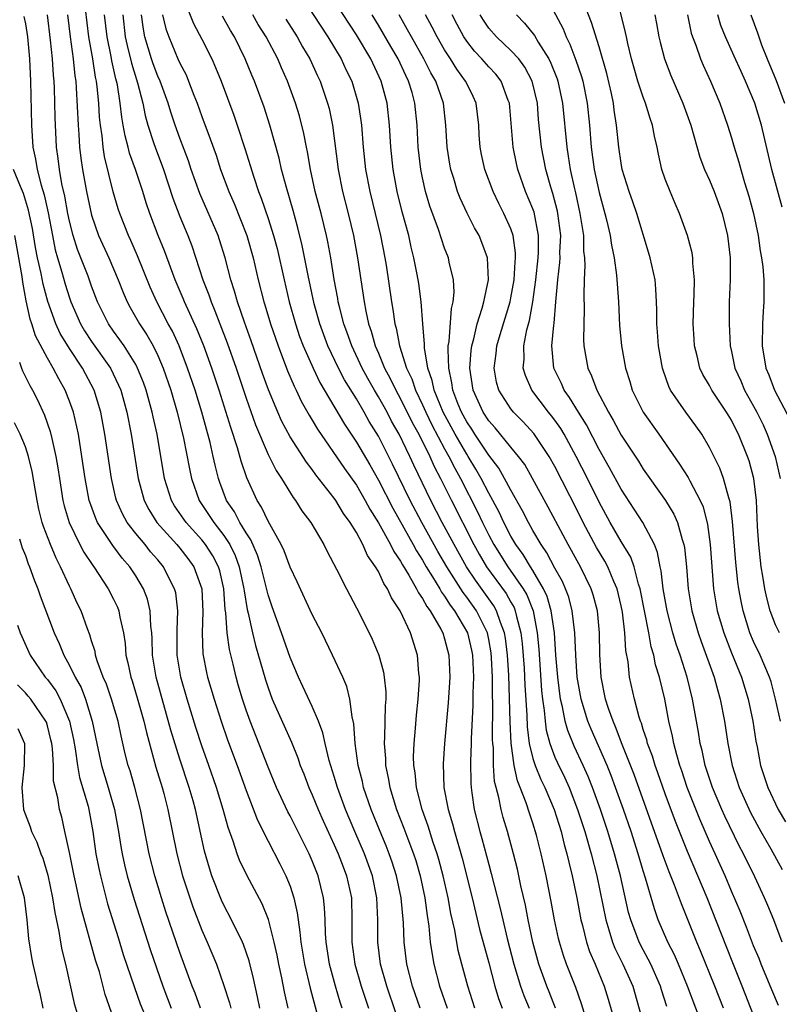
# Model space of a CAD drawing. Units: inches. Extents: x 2631000 to 2634000, y 1482000 to 1485000.
# Drawn here: x 2631588 to 2631657, y 1482567 to 1482657 of the extents above; entities that cross this region are included whole.
import ezdxf

# ---------------------------------------------------------------- set-up
doc = ezdxf.new("R2010")
doc.units = ezdxf.units.IN
doc.header["$MEASUREMENT"] = 0
doc.layers.add('LD26311482_2ft', color=240, linetype='Continuous')

msp = doc.modelspace()

# ---------------------------------------------------------------- linework, layer by layer
at = {"layer": 'LD26311482_2ft'}
for points, elevation in [([(2631613.804, 1482659), (2631616.419, 1482655), (2631617.616, 1482653), (2631618.056, 1482652.056), (2631618.577, 1482651), (2631619.177, 1482649), (2631619.414, 1482647.414), (2631619.46, 1482647), (2631619.626, 1482645), (2631619.843, 1482643), (2631620.216, 1482641), (2631621.193, 1482637), (2631621.574, 1482635), (2631621.687, 1482634.313), (2631622.178, 1482631), (2631622.312, 1482630.312), (2631622.491, 1482629), (2631622.612, 1482628.612), (2631622.913, 1482627), (2631623.544, 1482625), (2631624.017, 1482624.017), (2631624.352, 1482623), (2631625, 1482621.659), (2631625.287, 1482621), (2631625.851, 1482619.851), (2631627, 1482617.689), (2631627.389, 1482617), (2631627.922, 1482615.922), (2631628.442, 1482615), (2631629.98, 1482611.979), (2631630.438, 1482611), (2631631, 1482609.865), (2631631.455, 1482609), (2631632.719, 1482607), (2631634.122, 1482605), (2631634.449, 1482604.449), (2631635.012, 1482603.012), (2631635.398, 1482601), (2631635.525, 1482599.525), (2631635.784, 1482595.784), (2631635.87, 1482595), (2631636.022, 1482593.978), (2631636.099, 1482593), (2631636.204, 1482592.204), (2631636.524, 1482591), (2631637, 1482589.74), (2631637.223, 1482589.223), (2631637.883, 1482587.882), (2631638.274, 1482587), (2631639.051, 1482585), (2631639.697, 1482583), (2631640.278, 1482581), (2631640.783, 1482579), (2631641.597, 1482575), (2631641.892, 1482574.107), (2631642.215, 1482573), (2631642.438, 1482572.438), (2631643.162, 1482571), (2631644.048, 1482569), (2631645, 1482565.657)], 9360), ([(2631647.152, 1482567.152), (2631646.655, 1482568.655), (2631646.56, 1482569), (2631645.685, 1482571), (2631645.461, 1482571.461), (2631645, 1482572.299), (2631644.637, 1482573), (2631643.863, 1482575), (2631643.675, 1482575.675), (2631642.931, 1482579), (2631642.409, 1482581), (2631641.795, 1482583), (2631641.121, 1482585), (2631640.396, 1482587), (2631640, 1482588), (2631639.553, 1482589), (2631638.739, 1482590.739), (2631638.158, 1482592.158), (2631637.925, 1482593), (2631637.678, 1482594.322), (2631637.508, 1482595), (2631637.247, 1482597), (2631637.079, 1482599), (2631636.944, 1482601), (2631636.663, 1482603), (2631636.294, 1482604.294), (2631635.975, 1482605), (2631635, 1482606.654), (2631634.773, 1482607), (2631634.104, 1482608.104), (2631633.452, 1482609), (2631633, 1482609.78), (2631632.371, 1482611), (2631631.937, 1482611.937), (2631631, 1482613.664), (2631630.318, 1482615), (2631629.837, 1482615.837), (2631629.132, 1482617), (2631629, 1482617.193), (2631627.949, 1482619), (2631626.869, 1482621), (2631626.053, 1482623), (2631625.881, 1482623.88), (2631625.484, 1482625), (2631625.167, 1482626.833), (2631625.171, 1482627.171), (2631625.025, 1482629), (2631624.888, 1482631), (2631624.66, 1482632.66), (2631624.516, 1482633.484), (2631624.208, 1482635), (2631623.963, 1482635.963), (2631623.742, 1482637), (2631623.161, 1482639.161), (2631622.698, 1482641), (2631622.328, 1482643), (2631622.119, 1482645), (2631621.99, 1482647), (2631621.778, 1482649), (2631621.261, 1482651), (2631620.313, 1482653), (2631619, 1482655.202), (2631616.549, 1482659)], 9358), ([(2631635.667, 1482659.667), (2631637.738, 1482655.738), (2631638.01, 1482655), (2631638.352, 1482654.352), (2631638.891, 1482652.891), (2631639.406, 1482651.406), (2631639.511, 1482651), (2631639.92, 1482649), (2631640.122, 1482647), (2631640.286, 1482645), (2631640.566, 1482643), (2631641, 1482640.9), (2631641.526, 1482639), (2631641.707, 1482638.293), (2631642.006, 1482637), (2631642.121, 1482636.121), (2631642.358, 1482635), (2631642.582, 1482633.418), (2631642.628, 1482632.627), (2631642.757, 1482631), (2631642.854, 1482628.853), (2631643.026, 1482627), (2631643.383, 1482625), (2631643.777, 1482623.777), (2631644.004, 1482623), (2631644.989, 1482621), (2631646.423, 1482619), (2631648.301, 1482616.302), (2631649.08, 1482615.08), (2631649.229, 1482614.771), (2631650.171, 1482613), (2631650.421, 1482612.421), (2631650.817, 1482610.817), (2631651.055, 1482609), (2631651.378, 1482605), (2631651.713, 1482603), (2631652.295, 1482601), (2631653, 1482599.189), (2631653.892, 1482597), (2631654.514, 1482595), (2631654.94, 1482593), (2631655.206, 1482591.206), (2631655.316, 1482590.684), (2631655.625, 1482589), (2631656.286, 1482587), (2631657.239, 1482585), (2631657.887, 1482583.887)], 9344), ([(2631657.355, 1482601), (2631657, 1482601.744), (2631656.512, 1482603), (2631656.189, 1482604.189), (2631656.021, 1482605), (2631655.847, 1482606.153), (2631655.693, 1482607), (2631655.465, 1482609), (2631655.364, 1482610.636), (2631655.257, 1482613), (2631655.018, 1482615), (2631654.596, 1482616.596), (2631654.456, 1482617), (2631653.641, 1482619), (2631653.416, 1482619.415), (2631653, 1482620.271), (2631652.558, 1482621), (2631651.215, 1482623), (2631651, 1482623.421), (2631650.405, 1482624.405), (2631650.133, 1482625), (2631649.885, 1482626.115), (2631649.661, 1482627), (2631649.613, 1482627.613), (2631649.527, 1482629), (2631649.577, 1482631), (2631649.619, 1482631.619), (2631649.656, 1482633), (2631649.498, 1482634.502), (2631649.502, 1482635), (2631649.433, 1482635.433), (2631649.015, 1482637), (2631648.299, 1482639), (2631647.896, 1482639.896), (2631647.426, 1482641), (2631647, 1482642.109), (2631646.686, 1482643), (2631646.37, 1482644.37), (2631646.251, 1482645), (2631646.013, 1482646.013), (2631645.849, 1482647), (2631645.621, 1482647.621), (2631645.213, 1482649), (2631645, 1482649.539), (2631644.521, 1482651), (2631644.17, 1482652.17), (2631643.945, 1482653), (2631643.606, 1482654.394), (2631643.47, 1482655), (2631643.401, 1482655.401), (2631642.509, 1482659)], 9340), ([(2631603.201, 1482658.799), (2631604.226, 1482656.226), (2631605, 1482654.786), (2631605.896, 1482653), (2631606.241, 1482652.241), (2631606.737, 1482651), (2631607.897, 1482647.897), (2631608.21, 1482647), (2631608.903, 1482644.903), (2631609.7, 1482642.3), (2631610.137, 1482641), (2631610.386, 1482640.386), (2631611, 1482638.563), (2631611.501, 1482637), (2631611.822, 1482635.822), (2631612.449, 1482633), (2631612.922, 1482631), (2631613.48, 1482629), (2631613.862, 1482627.862), (2631614.192, 1482627), (2631615.087, 1482625), (2631615.702, 1482623.702), (2631617.915, 1482619.915), (2631619, 1482618.293), (2631620.224, 1482616.224), (2631621, 1482614.848), (2631622.294, 1482612.294), (2631624.156, 1482609), (2631624.449, 1482608.449), (2631625, 1482607.594), (2631625.342, 1482607), (2631625.906, 1482606.094), (2631626.555, 1482605), (2631626.708, 1482604.708), (2631627, 1482604.33), (2631627.51, 1482603.51), (2631627.908, 1482603), (2631629.076, 1482601), (2631629.438, 1482599.438), (2631629.527, 1482599), (2631629.602, 1482597), (2631629.553, 1482595.553), (2631629.553, 1482594.446), (2631629.418, 1482591.418), (2631629.418, 1482591), (2631629.352, 1482589.352), (2631629.37, 1482587.37), (2631629.399, 1482587), (2631629.479, 1482586.521), (2631629.687, 1482585), (2631630.198, 1482583), (2631630.383, 1482582.383), (2631631, 1482580.021), (2631631.223, 1482579.223), (2631632.034, 1482576.034), (2631632.264, 1482575), (2631632.676, 1482573.324), (2631633.277, 1482571), (2631633.872, 1482569), (2631634.167, 1482568.167), (2631634.653, 1482567)], 9368), ([(2631657.43, 1482593), (2631656.999, 1482595), (2631656.584, 1482596.584), (2631656.449, 1482597), (2631656.013, 1482597.987), (2631655.588, 1482599), (2631655, 1482600.234), (2631654.676, 1482601), (2631654.048, 1482603), (2631653.871, 1482603.871), (2631653.672, 1482605), (2631653.588, 1482605.588), (2631653.393, 1482607.393), (2631653.092, 1482611.092), (2631652.878, 1482612.877), (2631652.758, 1482613.242), (2631652.286, 1482615), (2631651.943, 1482615.942), (2631651, 1482617.79), (2631650.296, 1482619), (2631649.775, 1482619.774), (2631648.872, 1482621), (2631647.481, 1482623), (2631647.32, 1482623.319), (2631646.794, 1482624.794), (2631646.734, 1482625), (2631646.38, 1482627), (2631646.291, 1482628.291), (2631646.224, 1482629), (2631646.235, 1482630.235), (2631646.209, 1482631), (2631646.152, 1482632.152), (2631646.072, 1482633), (2631645.628, 1482635), (2631645.485, 1482635.485), (2631644.421, 1482639), (2631644.058, 1482640.058), (2631643.715, 1482641), (2631643.1, 1482643), (2631643, 1482643.549), (2631642.791, 1482645), (2631642.59, 1482647), (2631642.371, 1482648.371), (2631642.299, 1482649), (2631642.113, 1482649.887), (2631641.695, 1482651.695), (2631641, 1482654.09), (2631640.32, 1482656.32), (2631639.422, 1482658.578)], 9342), ([(2631622.577, 1482566.577), (2631621.764, 1482569), (2631621.197, 1482571), (2631620.949, 1482573), (2631620.956, 1482575), (2631620.867, 1482577), (2631620.457, 1482579), (2631619.731, 1482581), (2631618.856, 1482583), (2631618.007, 1482585), (2631617.281, 1482587), (2631617, 1482587.992), (2631616.546, 1482589.454), (2631616.167, 1482591), (2631615.967, 1482591.966), (2631615.566, 1482593), (2631615, 1482594.329), (2631614.163, 1482596.163), (2631613.762, 1482597), (2631613, 1482598.777), (2631612.223, 1482601), (2631611.368, 1482603.369), (2631611, 1482604.457), (2631610.365, 1482607), (2631610.037, 1482608.038), (2631609.439, 1482609.439), (2631609, 1482610.086), (2631608.454, 1482611), (2631607.959, 1482611.959), (2631607.239, 1482613), (2631606.624, 1482614.624), (2631606.491, 1482615), (2631606.195, 1482616.195), (2631606.033, 1482617), (2631605.747, 1482618.253), (2631604.993, 1482621), (2631604.377, 1482623), (2631603.71, 1482625), (2631602.937, 1482627), (2631602.328, 1482628.328), (2631601.957, 1482629), (2631600.908, 1482631), (2631600.314, 1482632.314), (2631599.177, 1482635.177), (2631598.56, 1482636.56), (2631598.347, 1482637), (2631597.563, 1482639), (2631597.426, 1482639.426), (2631596.973, 1482640.973), (2631596.164, 1482644.164), (2631596.042, 1482645), (2631595.948, 1482646.052), (2631595.803, 1482647), (2631595.723, 1482647.723), (2631595.65, 1482649), (2631595.517, 1482650.483), (2631595.444, 1482651), (2631595.361, 1482651.361), (2631595.117, 1482653), (2631594.756, 1482655), (2631594.448, 1482657.552)], 9378), ([(2631588.849, 1482656.849), (2631589, 1482656.178), (2631589.202, 1482655), (2631589.388, 1482653), (2631589.479, 1482651), (2631589.545, 1482647), (2631589.667, 1482645), (2631589.92, 1482643.92), (2631590.061, 1482643), (2631590.427, 1482641.573), (2631590.706, 1482640.706), (2631591.06, 1482639.06), (2631591.453, 1482637), (2631591.718, 1482635.718), (2631591.918, 1482635), (2631592.318, 1482633.682), (2631592.611, 1482632.611), (2631593, 1482631.371), (2631593.132, 1482631), (2631594.003, 1482629), (2631594.375, 1482628.375), (2631595, 1482627.412), (2631596.706, 1482625), (2631597.457, 1482623.457), (2631597.641, 1482623), (2631598.197, 1482621), (2631598.58, 1482619), (2631599.211, 1482615), (2631599.762, 1482613), (2631600.183, 1482612.183), (2631600.928, 1482611), (2631602.727, 1482609), (2631603, 1482608.675), (2631603.736, 1482607.735), (2631604.283, 1482607), (2631604.994, 1482605), (2631605.09, 1482602.91), (2631605.026, 1482601), (2631605.101, 1482599.101), (2631605.418, 1482597.418), (2631605.515, 1482597), (2631606.101, 1482595), (2631606.741, 1482593), (2631607.33, 1482591.33), (2631608.191, 1482589), (2631609, 1482586.72), (2631610.044, 1482584.044), (2631611, 1482582.137), (2631612.079, 1482580.079), (2631612.623, 1482579), (2631613, 1482578.052), (2631613.345, 1482577), (2631613.642, 1482575.642), (2631613.716, 1482575), (2631613.892, 1482573.892), (2631613.965, 1482573), (2631614.3, 1482571), (2631614.813, 1482568.813), (2631616.088, 1482564.087)], 9384), ([(2631617.714, 1482567), (2631617.537, 1482567.537), (2631617.11, 1482569), (2631616.579, 1482571), (2631616.277, 1482573), (2631616.213, 1482573.787), (2631616.18, 1482575), (2631616.128, 1482576.127), (2631616.022, 1482577), (2631615.529, 1482579), (2631615, 1482580.341), (2631614.715, 1482581), (2631613, 1482584.444), (2631612.803, 1482584.803), (2631611.764, 1482587), (2631611, 1482588.835), (2631609.361, 1482593), (2631609, 1482594.02), (2631608.676, 1482595), (2631608.298, 1482596.298), (2631608.097, 1482597), (2631607.827, 1482598.173), (2631607.493, 1482599.494), (2631607.3, 1482601), (2631607.176, 1482602.824), (2631607.123, 1482603.123), (2631606.99, 1482605), (2631606.617, 1482606.617), (2631606.508, 1482607), (2631605.993, 1482607.993), (2631605.341, 1482609), (2631605, 1482609.426), (2631603.565, 1482611), (2631602.531, 1482612.531), (2631602.257, 1482613), (2631601.626, 1482615), (2631600.946, 1482619), (2631600.587, 1482620.587), (2631600.508, 1482621), (2631599.948, 1482623), (2631599.7, 1482623.7), (2631599.179, 1482625), (2631599, 1482625.334), (2631597.957, 1482627), (2631597.571, 1482627.571), (2631597, 1482628.329), (2631596.529, 1482629), (2631595.543, 1482631), (2631595, 1482632.425), (2631594.681, 1482633.319), (2631593.734, 1482635.734), (2631593.331, 1482637), (2631593, 1482638.315), (2631592.86, 1482639), (2631592.578, 1482640.578), (2631592.32, 1482641.68), (2631592.089, 1482643), (2631591.979, 1482643.979), (2631591.818, 1482645), (2631591.695, 1482647.695), (2631591.637, 1482650.363), (2631591.602, 1482651), (2631591.544, 1482651.544), (2631591.464, 1482653), (2631591.295, 1482654.704), (2631590.997, 1482656.997)], 9382), ([(2631592.808, 1482657), (2631593.061, 1482655), (2631593.342, 1482653), (2631593.486, 1482651.486), (2631593.567, 1482651), (2631593.621, 1482650.379), (2631593.781, 1482647), (2631593.851, 1482646.149), (2631593.911, 1482645), (2631594.024, 1482644.024), (2631594.17, 1482643), (2631594.535, 1482641), (2631595, 1482638.844), (2631595.638, 1482637), (2631596.552, 1482635), (2631597.422, 1482633), (2631597.857, 1482631.857), (2631598.221, 1482631), (2631598.486, 1482630.486), (2631599.334, 1482629), (2631600.003, 1482628.003), (2631600.57, 1482627), (2631601, 1482626.128), (2631601.489, 1482625), (2631602.18, 1482623), (2631602.769, 1482621), (2631603.348, 1482618.651), (2631603.87, 1482615.871), (2631604.05, 1482615), (2631604.742, 1482613), (2631605.656, 1482611.656), (2631606.073, 1482611), (2631607, 1482609.819), (2631607.537, 1482609), (2631608.026, 1482608.026), (2631608.389, 1482607), (2631608.807, 1482605), (2631608.82, 1482604.82), (2631609.115, 1482603.115), (2631609.2, 1482602.8), (2631609.595, 1482601), (2631609.863, 1482599.863), (2631610.757, 1482596.757), (2631611, 1482596.015), (2631611.379, 1482595), (2631613.112, 1482591.112), (2631613.688, 1482589.688), (2631613.916, 1482589), (2631614.231, 1482588.231), (2631614.698, 1482587), (2631615, 1482586.343), (2631615.546, 1482585), (2631615.992, 1482583.992), (2631617, 1482581.815), (2631617.358, 1482581), (2631617.802, 1482579.802), (2631618.121, 1482579), (2631618.548, 1482577), (2631618.604, 1482575), (2631618.59, 1482573.41), (2631618.601, 1482573), (2631618.87, 1482571), (2631619.441, 1482569), (2631619.818, 1482567.818), (2631620.101, 1482567)], 9380), ([(2631624.775, 1482567), (2631624.101, 1482569), (2631623.578, 1482571), (2631623.324, 1482573), (2631623.263, 1482574.737), (2631623.058, 1482577), (2631622.646, 1482579), (2631622.249, 1482580.249), (2631621.985, 1482581), (2631621.707, 1482581.707), (2631621.155, 1482583), (2631620.333, 1482585), (2631619.656, 1482587), (2631619.544, 1482587.544), (2631619.167, 1482589), (2631618.88, 1482591), (2631618.761, 1482592.76), (2631618.606, 1482593.394), (2631618.418, 1482595), (2631618.135, 1482596.135), (2631617.768, 1482597), (2631616.845, 1482599), (2631615.859, 1482601), (2631615, 1482602.671), (2631613.636, 1482605.636), (2631613, 1482606.956), (2631612.445, 1482608.445), (2631612.182, 1482609), (2631611, 1482611.127), (2631610.407, 1482612.407), (2631610.011, 1482613), (2631609.059, 1482615.059), (2631608.551, 1482616.551), (2631608.219, 1482617.781), (2631607.612, 1482619.612), (2631606.566, 1482623), (2631605.909, 1482625), (2631605.182, 1482627), (2631604.551, 1482628.551), (2631603.433, 1482631), (2631603.314, 1482631.314), (2631602.58, 1482633), (2631601.612, 1482635.612), (2631601.044, 1482637), (2631600.274, 1482639), (2631599.954, 1482639.954), (2631599.639, 1482641), (2631598.98, 1482643), (2631598.453, 1482644.453), (2631598.319, 1482645), (2631598.035, 1482646.035), (2631597.879, 1482647), (2631597.734, 1482647.734), (2631597.598, 1482649), (2631597.342, 1482650.659), (2631597.267, 1482651), (2631597.205, 1482651.205), (2631596.841, 1482652.841), (2631596.777, 1482653.223), (2631596.401, 1482655), (2631596.184, 1482657)], 9376), ([(2631597.831, 1482657), (2631598.056, 1482655), (2631598.223, 1482654.223), (2631598.615, 1482652.615), (2631599.162, 1482650.838), (2631599.639, 1482649), (2631599.866, 1482647.866), (2631600.112, 1482647), (2631600.659, 1482645.341), (2631600.758, 1482645), (2631601.513, 1482643), (2631602.38, 1482640.38), (2631603, 1482638.741), (2631603.716, 1482637), (2631604.076, 1482636.076), (2631605.089, 1482633), (2631605.635, 1482631.635), (2631605.831, 1482631), (2631606.185, 1482630.185), (2631606.629, 1482629), (2631607.297, 1482627.297), (2631608.108, 1482625), (2631609, 1482622.273), (2631609.847, 1482619.847), (2631611, 1482617.166), (2631611.724, 1482615.724), (2631612.212, 1482615), (2631613.269, 1482613.268), (2631613.493, 1482613), (2631614.071, 1482612.07), (2631614.868, 1482611), (2631616.051, 1482609), (2631616.368, 1482608.368), (2631617.206, 1482606.794), (2631618.096, 1482605), (2631619, 1482603.276), (2631620.147, 1482601), (2631620.425, 1482600.424), (2631621.03, 1482599), (2631621.461, 1482597.461), (2631621.53, 1482597), (2631621.666, 1482595.666), (2631621.665, 1482595), (2631621.615, 1482594.385), (2631621.559, 1482591.56), (2631621.52, 1482591), (2631621.632, 1482589.632), (2631621.643, 1482589), (2631621.888, 1482587.888), (2631622.023, 1482587), (2631622.644, 1482585), (2631623.312, 1482583.312), (2631623.662, 1482582.338), (2631624.178, 1482581), (2631624.377, 1482580.376), (2631624.772, 1482579), (2631625.194, 1482577), (2631625.403, 1482575.403), (2631625.564, 1482574.436), (2631625.698, 1482573), (2631625.858, 1482571.858), (2631626.024, 1482571), (2631626.539, 1482569), (2631627.222, 1482567)], 9374), ([(2631629.744, 1482567), (2631629.101, 1482569), (2631628.556, 1482571), (2631628.238, 1482572.238), (2631627.911, 1482574.088), (2631627.572, 1482575.572), (2631627.317, 1482577), (2631626.868, 1482579), (2631626.48, 1482580.48), (2631626.329, 1482581), (2631625.973, 1482582.027), (2631625.51, 1482583.51), (2631624.965, 1482585), (2631624.444, 1482587), (2631624.321, 1482588.321), (2631624.207, 1482589), (2631624.193, 1482589.807), (2631624.236, 1482591), (2631624.368, 1482592.368), (2631624.457, 1482593.543), (2631624.61, 1482595), (2631624.714, 1482596.714), (2631624.714, 1482597), (2631624.668, 1482597.332), (2631624.548, 1482599), (2631623.912, 1482601), (2631622.979, 1482603), (2631622.178, 1482604.178), (2631621.824, 1482605), (2631621.478, 1482605.478), (2631621, 1482606.561), (2631620.749, 1482607), (2631620.025, 1482608.025), (2631619.601, 1482609), (2631619, 1482610.102), (2631618.449, 1482611), (2631617.837, 1482611.837), (2631617.152, 1482613), (2631617, 1482613.219), (2631615.327, 1482615.328), (2631615, 1482615.799), (2631614.469, 1482616.469), (2631613, 1482618.782), (2631612.223, 1482620.223), (2631611.881, 1482621), (2631611.03, 1482623.029), (2631610.503, 1482624.503), (2631609.474, 1482627.475), (2631608.855, 1482629.144), (2631608.217, 1482631), (2631607.964, 1482631.964), (2631607.62, 1482633), (2631607.108, 1482635), (2631606.602, 1482636.602), (2631606.464, 1482637), (2631604.816, 1482640.816), (2631604.034, 1482643), (2631603.775, 1482643.775), (2631603, 1482645.825), (2631602.577, 1482647), (2631602.182, 1482648.182), (2631601.935, 1482649), (2631601.208, 1482651), (2631601, 1482651.453), (2631600.575, 1482652.575), (2631600.437, 1482653), (2631599.832, 1482655), (2631599.695, 1482655.695), (2631599.523, 1482657)], 9372), ([(2631601.428, 1482657), (2631601.729, 1482655.729), (2631601.991, 1482655), (2631602.833, 1482653), (2631603, 1482652.624), (2631603.565, 1482651.565), (2631603.801, 1482651), (2631604.284, 1482649.716), (2631604.57, 1482649), (2631605, 1482647.787), (2631605.763, 1482645.764), (2631606.282, 1482644.282), (2631606.697, 1482643), (2631607.435, 1482641), (2631607.918, 1482639.918), (2631609.08, 1482637), (2631609.651, 1482635), (2631610.11, 1482633), (2631610.616, 1482631), (2631610.714, 1482630.714), (2631611.216, 1482629), (2631611.902, 1482627), (2631612.754, 1482624.754), (2631613.354, 1482623.354), (2631613.541, 1482623), (2631614.01, 1482622.01), (2631614.727, 1482620.727), (2631615, 1482620.29), (2631615.473, 1482619.473), (2631617.914, 1482615.914), (2631619, 1482614.392), (2631619.804, 1482613), (2631620.218, 1482612.218), (2631621, 1482610.982), (2631622.098, 1482609), (2631622.388, 1482608.389), (2631623, 1482607.514), (2631623.178, 1482607.179), (2631623.764, 1482606.236), (2631624.459, 1482605), (2631624.628, 1482604.628), (2631625, 1482604.122), (2631625.385, 1482603.384), (2631625.682, 1482603), (2631626.651, 1482601.349), (2631626.832, 1482601), (2631627, 1482600.473), (2631627.393, 1482599), (2631627.457, 1482597), (2631627.317, 1482594.683), (2631626.993, 1482591), (2631626.868, 1482589.132), (2631626.939, 1482587), (2631627.314, 1482585), (2631627.718, 1482583.718), (2631627.895, 1482583), (2631628.594, 1482580.594), (2631629.491, 1482577), (2631630.167, 1482574.167), (2631631, 1482571.111), (2631631.549, 1482569), (2631631.887, 1482567.888), (2631632.221, 1482567)], 9370), ([(2631637.05, 1482567), (2631636.477, 1482568.477), (2631636.256, 1482569), (2631635.546, 1482571), (2631634.986, 1482573), (2631634.566, 1482575), (2631634.326, 1482576.326), (2631633.92, 1482578.08), (2631633.598, 1482579.598), (2631633.235, 1482581), (2631632.689, 1482583), (2631632.297, 1482584.296), (2631632.114, 1482585), (2631631.92, 1482586.08), (2631631.664, 1482587), (2631631.533, 1482587.533), (2631631.442, 1482589), (2631631.416, 1482590.584), (2631631.369, 1482591), (2631631.351, 1482591.351), (2631631.356, 1482594.645), (2631631.334, 1482595.334), (2631631.328, 1482597), (2631631.252, 1482598.748), (2631631.212, 1482599.212), (2631631, 1482600.408), (2631630.878, 1482601), (2631629.894, 1482603), (2631629, 1482604.256), (2631628.674, 1482604.674), (2631627.198, 1482607), (2631626.389, 1482608.389), (2631624.922, 1482611), (2631623.863, 1482613), (2631622.286, 1482616.286), (2631621, 1482618.834), (2631620.164, 1482620.164), (2631619.7, 1482621), (2631619, 1482622.2), (2631617.937, 1482623.937), (2631617.394, 1482625), (2631616.427, 1482627), (2631615.677, 1482629), (2631615.171, 1482630.829), (2631614.62, 1482633.38), (2631614.101, 1482636.101), (2631613.707, 1482637.707), (2631613.267, 1482639.267), (2631612.655, 1482641.345), (2631612.225, 1482643), (2631612.003, 1482644.003), (2631611.167, 1482647), (2631610.63, 1482648.63), (2631609.758, 1482651), (2631609.528, 1482651.528), (2631608.934, 1482653), (2631607.947, 1482655), (2631607.589, 1482655.589), (2631606.879, 1482656.879)], 9366), ([(2631639.776, 1482566.224), (2631639.404, 1482567.403), (2631638.878, 1482568.878), (2631638.054, 1482571), (2631637.775, 1482571.774), (2631637.404, 1482573), (2631637.322, 1482573.322), (2631636.966, 1482575), (2631636.668, 1482576.669), (2631636.208, 1482579), (2631635.753, 1482581), (2631635.332, 1482582.668), (2631635, 1482583.77), (2631634.685, 1482584.686), (2631634.402, 1482585.598), (2631633.85, 1482587), (2631633.595, 1482587.596), (2631633.299, 1482589), (2631633.031, 1482591.031), (2631632.938, 1482592.938), (2631632.812, 1482597.188), (2631632.707, 1482599), (2631632.521, 1482600.521), (2631632.437, 1482601), (2631632.063, 1482601.937), (2631631.715, 1482603), (2631631.459, 1482603.459), (2631629.784, 1482605.785), (2631628.98, 1482607), (2631627.855, 1482609), (2631626.785, 1482611), (2631625.744, 1482613), (2631624.206, 1482616.206), (2631623.854, 1482617), (2631622.893, 1482619), (2631622.2, 1482620.201), (2631621.782, 1482621), (2631621, 1482622.406), (2631620.639, 1482623), (2631620.046, 1482624.045), (2631619.529, 1482625), (2631618.58, 1482627), (2631618.177, 1482628.177), (2631617.86, 1482629), (2631617.46, 1482630.54), (2631617.357, 1482631), (2631617.311, 1482631.311), (2631616.992, 1482633.008), (2631616.681, 1482635), (2631616.421, 1482636.421), (2631616.3, 1482637), (2631615.799, 1482639), (2631615.27, 1482641), (2631614.835, 1482643), (2631614.574, 1482644.574), (2631614.479, 1482645), (2631614.248, 1482646.247), (2631613.84, 1482647.84), (2631613.485, 1482649), (2631612.757, 1482651), (2631612.207, 1482652.207), (2631611.872, 1482653), (2631610.814, 1482655), (2631610.116, 1482656.116), (2631609.609, 1482657)], 9364), ([(2631612.601, 1482656.601), (2631613.631, 1482655), (2631614.114, 1482654.114), (2631614.777, 1482653), (2631615.477, 1482651.477), (2631615.71, 1482651), (2631616.398, 1482649), (2631616.524, 1482648.524), (2631616.836, 1482647), (2631617.353, 1482643), (2631617.743, 1482641), (2631618.256, 1482639), (2631618.741, 1482637), (2631619.104, 1482635), (2631619.694, 1482631), (2631619.849, 1482630.151), (2631620.106, 1482629), (2631620.346, 1482628.346), (2631620.715, 1482627), (2631621, 1482626.355), (2631621.56, 1482625), (2631622.068, 1482624.068), (2631622.564, 1482623), (2631623, 1482622.222), (2631624.072, 1482620.072), (2631624.653, 1482619), (2631625.652, 1482617), (2631626.067, 1482616.067), (2631626.627, 1482615), (2631627.609, 1482613), (2631629.636, 1482609), (2631630.128, 1482608.127), (2631630.792, 1482607), (2631632.567, 1482604.567), (2631633, 1482603.788), (2631633.294, 1482603.294), (2631633.408, 1482603), (2631633.51, 1482602.49), (2631633.921, 1482601), (2631634.037, 1482600.037), (2631634.197, 1482597.803), (2631634.266, 1482596.266), (2631634.449, 1482593.551), (2631634.487, 1482592.487), (2631634.676, 1482591), (2631635, 1482589.641), (2631635.197, 1482589), (2631635.72, 1482587.72), (2631636.078, 1482587), (2631636.923, 1482585), (2631637.552, 1482583), (2631637.841, 1482581.84), (2631638.088, 1482581), (2631638.25, 1482580.25), (2631638.568, 1482579), (2631638.984, 1482577.016), (2631639.357, 1482575), (2631639.497, 1482574.503), (2631639.86, 1482573), (2631640.142, 1482572.142), (2631640.64, 1482571), (2631641.465, 1482569), (2631641.828, 1482567.828), (2631642.484, 1482565.516)], 9362), ([(2631650.518, 1482565), (2631649.009, 1482569), (2631648.186, 1482571), (2631647.834, 1482571.834), (2631647.236, 1482573), (2631646.367, 1482575), (2631646.009, 1482576.009), (2631645.209, 1482578.791), (2631645, 1482579.438), (2631644.545, 1482581), (2631643.896, 1482583), (2631643.209, 1482585), (2631642.495, 1482587), (2631642.086, 1482588.086), (2631641.717, 1482589), (2631640.281, 1482592.281), (2631639.989, 1482593), (2631639.379, 1482595), (2631639.025, 1482597), (2631638.89, 1482599), (2631638.802, 1482601), (2631638.565, 1482603), (2631638.246, 1482604.247), (2631637.966, 1482605), (2631637.676, 1482605.676), (2631637, 1482606.873), (2631636.267, 1482608.267), (2631635.744, 1482609), (2631635, 1482610.28), (2631634.598, 1482611), (2631634.067, 1482612.067), (2631633, 1482613.926), (2631632.439, 1482615), (2631631.915, 1482615.915), (2631631, 1482617.118), (2631629.74, 1482619), (2631629.455, 1482619.455), (2631629, 1482620.118), (2631628.52, 1482621), (2631628.198, 1482621.803), (2631627.748, 1482623), (2631627.668, 1482623.668), (2631627.373, 1482625), (2631627.31, 1482626.69), (2631627.335, 1482627), (2631627.414, 1482627.414), (2631627.613, 1482630.387), (2631627.775, 1482631), (2631627.864, 1482631.864), (2631627.796, 1482633), (2631627.42, 1482634.58), (2631627.346, 1482635), (2631627, 1482635.876), (2631626.712, 1482636.712), (2631626.448, 1482637.552), (2631625.674, 1482639.674), (2631625.278, 1482641), (2631625, 1482642.22), (2631624.839, 1482643), (2631624.611, 1482645), (2631624.498, 1482647), (2631624.296, 1482649), (2631624.044, 1482649.956), (2631623.741, 1482651), (2631623.49, 1482651.49), (2631622.795, 1482653), (2631622.121, 1482654.121), (2631621, 1482656.071), (2631620.427, 1482657)], 9356), ([(2631652.264, 1482567), (2631651.483, 1482569), (2631650.203, 1482572.203), (2631649.855, 1482573), (2631648.457, 1482576.457), (2631647.847, 1482578.152), (2631647.356, 1482579.356), (2631646.815, 1482580.815), (2631644.191, 1482588.191), (2631643.094, 1482590.906), (2631642.493, 1482592.493), (2631642.26, 1482593), (2631641.858, 1482594.142), (2631641.584, 1482595), (2631641.18, 1482597), (2631641.061, 1482599.061), (2631641.031, 1482601), (2631640.844, 1482603), (2631640.461, 1482604.461), (2631640.287, 1482605), (2631639.3, 1482607), (2631639, 1482607.526), (2631638.486, 1482608.486), (2631638.182, 1482609), (2631636.393, 1482612.393), (2631634.978, 1482615), (2631634.255, 1482616.255), (2631633.699, 1482617), (2631633, 1482617.826), (2631631.575, 1482619.575), (2631631, 1482620.205), (2631630.484, 1482621), (2631629.583, 1482623), (2631629.29, 1482625), (2631629.418, 1482626.582), (2631629.47, 1482627), (2631629.659, 1482627.659), (2631629.952, 1482629), (2631630.415, 1482630.415), (2631630.559, 1482631), (2631630.985, 1482632.985), (2631630.897, 1482635), (2631630.383, 1482636.383), (2631630.122, 1482637), (2631629.71, 1482637.71), (2631629.033, 1482639.033), (2631628.405, 1482640.405), (2631628.179, 1482641), (2631627.825, 1482642.175), (2631627.556, 1482643), (2631627.468, 1482643.468), (2631627.225, 1482645), (2631627.124, 1482647), (2631626.896, 1482649), (2631626.193, 1482651), (2631625.753, 1482651.753), (2631625.128, 1482653), (2631623.983, 1482655), (2631623.646, 1482655.646), (2631622.872, 1482657)], 9354), ([(2631655, 1482566.386), (2631653.976, 1482569), (2631653, 1482571.416), (2631650.788, 1482577), (2631649.954, 1482579), (2631649, 1482581.21), (2631647.913, 1482583.913), (2631647, 1482586.412), (2631646.332, 1482588.332), (2631646.079, 1482589), (2631645.832, 1482589.832), (2631645.384, 1482591), (2631645.315, 1482591.314), (2631645, 1482592.262), (2631644.831, 1482592.832), (2631644.758, 1482593), (2631644.638, 1482593.362), (2631644.196, 1482595), (2631643.755, 1482597), (2631643.625, 1482598.375), (2631643.422, 1482599.422), (2631643.334, 1482601), (2631643.116, 1482602.884), (2631643, 1482603.452), (2631642.631, 1482605), (2631642.332, 1482605.668), (2631641.782, 1482607), (2631641.512, 1482607.512), (2631640.753, 1482608.753), (2631639.548, 1482611), (2631639, 1482612.122), (2631637, 1482616.088), (2631636.484, 1482617), (2631635.074, 1482619.074), (2631634.117, 1482620.117), (2631633.244, 1482621), (2631633, 1482621.314), (2631631.915, 1482623), (2631631.709, 1482623.709), (2631631.484, 1482625), (2631631.677, 1482626.323), (2631631.734, 1482627), (2631632.03, 1482628.03), (2631632.488, 1482629.512), (2631632.926, 1482631), (2631633, 1482631.361), (2631633.289, 1482633), (2631633.382, 1482634.618), (2631633.429, 1482635), (2631633.432, 1482635.432), (2631633.21, 1482637), (2631633, 1482637.62), (2631632.374, 1482639), (2631631.91, 1482639.91), (2631631.385, 1482641), (2631630.655, 1482643), (2631630.353, 1482644.353), (2631630.224, 1482645), (2631630.143, 1482646.143), (2631630.099, 1482647), (2631629.872, 1482649), (2631629.599, 1482649.599), (2631629, 1482650.777), (2631628.902, 1482651), (2631628.093, 1482652.093), (2631627.538, 1482653), (2631627, 1482653.836), (2631626.324, 1482655), (2631625.883, 1482655.883), (2631625.281, 1482657)], 9352), ([(2631657.257, 1482567.257), (2631656.658, 1482568.659), (2631655.682, 1482571), (2631655.496, 1482571.496), (2631655, 1482572.665), (2631654.355, 1482574.355), (2631653.786, 1482575.786), (2631653, 1482577.603), (2631652.418, 1482579), (2631651.522, 1482581), (2631651, 1482582.118), (2631650.117, 1482584.117), (2631648.993, 1482587), (2631648.502, 1482588.502), (2631648.324, 1482589), (2631648.034, 1482589.966), (2631647.762, 1482591), (2631647.646, 1482591.646), (2631647.333, 1482593), (2631646.958, 1482595), (2631646.474, 1482597), (2631646.123, 1482598.123), (2631645.964, 1482599), (2631645.733, 1482599.733), (2631645.508, 1482601), (2631645.101, 1482603), (2631644.717, 1482605), (2631644.567, 1482605.433), (2631644.17, 1482607), (2631643.871, 1482607.871), (2631643, 1482609.3), (2631642.015, 1482611), (2631641, 1482612.863), (2631639.944, 1482615), (2631638.921, 1482617), (2631637.829, 1482619), (2631637.525, 1482619.524), (2631637, 1482620.27), (2631636.687, 1482620.686), (2631636.422, 1482621), (2631634.908, 1482623), (2631634.317, 1482624.317), (2631634.12, 1482625), (2631634.197, 1482625.803), (2631634.178, 1482627), (2631634.453, 1482628.453), (2631634.689, 1482629.311), (2631634.98, 1482631), (2631635.256, 1482633), (2631635.481, 1482635), (2631635.505, 1482635.504), (2631635.516, 1482637), (2631635.108, 1482639.108), (2631635, 1482639.42), (2631634.342, 1482641), (2631633.636, 1482643), (2631633.517, 1482643.517), (2631633.211, 1482645), (2631632.869, 1482649), (2631632.772, 1482649.228), (2631632.115, 1482651), (2631631.627, 1482651.627), (2631631, 1482652.282), (2631630.383, 1482653), (2631629.705, 1482653.705), (2631629, 1482654.62), (2631628.748, 1482655), (2631628.137, 1482656.138), (2631627.696, 1482657)], 9350), ([(2631657.59, 1482573), (2631656.823, 1482575), (2631656.303, 1482576.303), (2631655.994, 1482577), (2631655.1, 1482578.9), (2631654.087, 1482581), (2631653.709, 1482581.709), (2631652.388, 1482584.388), (2631652.113, 1482585), (2631651.273, 1482587), (2631650.628, 1482589), (2631650.345, 1482590.345), (2631650.169, 1482591), (2631650.01, 1482592.01), (2631649.475, 1482595), (2631648.99, 1482597), (2631648.344, 1482599), (2631647.993, 1482599.993), (2631647.697, 1482601), (2631647.162, 1482603), (2631646.82, 1482605), (2631646.636, 1482606.636), (2631646.542, 1482607), (2631646.298, 1482608.298), (2631646.007, 1482609), (2631644.953, 1482611), (2631643, 1482614.031), (2631641.954, 1482615.954), (2631641, 1482617.61), (2631639.849, 1482619.849), (2631639.13, 1482621), (2631638.332, 1482622.331), (2631637.842, 1482623), (2631637.587, 1482623.587), (2631636.907, 1482625), (2631636.72, 1482627), (2631636.885, 1482628.885), (2631636.921, 1482629.079), (2631637.093, 1482631), (2631637.258, 1482633), (2631637.445, 1482634.555), (2631637.46, 1482635), (2631637.455, 1482635.455), (2631637.529, 1482637), (2631637.275, 1482639), (2631637.228, 1482639.228), (2631636.806, 1482640.806), (2631636.623, 1482641.377), (2631636.161, 1482643), (2631635.769, 1482645), (2631635.521, 1482647.521), (2631635.405, 1482649), (2631634.935, 1482651), (2631634.258, 1482652.258), (2631633.711, 1482653), (2631633, 1482653.781), (2631631.692, 1482655), (2631631, 1482655.804), (2631630.513, 1482656.513), (2631630.228, 1482657)], 9348), ([(2631633.521, 1482657), (2631634.253, 1482656.253), (2631635.134, 1482655.135), (2631635.478, 1482654.522), (2631636.438, 1482653), (2631636.626, 1482652.626), (2631637.198, 1482651.198), (2631637.262, 1482651), (2631637.697, 1482649), (2631638.068, 1482645), (2631638.208, 1482644.208), (2631638.385, 1482643), (2631638.764, 1482641.235), (2631638.86, 1482640.86), (2631639.269, 1482639), (2631639.576, 1482637), (2631639.594, 1482635.594), (2631639.665, 1482635), (2631639.704, 1482634.296), (2631639.647, 1482633), (2631639.62, 1482631.62), (2631639.66, 1482630.34), (2631639.597, 1482627.598), (2631639.625, 1482627), (2631639.964, 1482625), (2631640.31, 1482624.31), (2631640.783, 1482623), (2631641.848, 1482621), (2631642.281, 1482620.281), (2631643, 1482618.924), (2631644.558, 1482616.559), (2631645, 1482615.854), (2631647.012, 1482613), (2631647.769, 1482611.769), (2631648.104, 1482611), (2631648.52, 1482609.48), (2631648.692, 1482609), (2631648.744, 1482608.744), (2631648.924, 1482607), (2631649.075, 1482605), (2631649.401, 1482603), (2631649.972, 1482601), (2631650.237, 1482600.237), (2631651.418, 1482597), (2631651.749, 1482595.749), (2631651.981, 1482595), (2631652.377, 1482593), (2631652.681, 1482591), (2631653.047, 1482589), (2631653.686, 1482587), (2631654.731, 1482584.731), (2631655.672, 1482583), (2631656.56, 1482581.44), (2631657.578, 1482579.578)], 9346), ([(2631646.052, 1482657), (2631646.204, 1482656.204), (2631646.405, 1482655), (2631646.521, 1482654.52), (2631646.933, 1482653), (2631647.512, 1482651.513), (2631648.602, 1482649), (2631649.301, 1482647), (2631650.12, 1482644.12), (2631650.557, 1482643), (2631651, 1482642.037), (2631651.421, 1482641), (2631652.143, 1482639), (2631652.644, 1482637), (2631652.885, 1482635), (2631652.88, 1482633), (2631652.797, 1482631), (2631652.783, 1482629), (2631652.887, 1482627), (2631653, 1482626.506), (2631653.301, 1482625), (2631653.837, 1482623.837), (2631654.179, 1482623), (2631655, 1482621.554), (2631655.295, 1482621), (2631655.859, 1482619.859), (2631656.238, 1482619), (2631656.972, 1482617), (2631657.425, 1482615)], 9338), ([(2631649.01, 1482657), (2631649.344, 1482655.344), (2631649.454, 1482655), (2631649.759, 1482654.241), (2631650.193, 1482653), (2631650.43, 1482652.43), (2631651.093, 1482651), (2631651.93, 1482649), (2631652.639, 1482647), (2631653, 1482645.845), (2631653.243, 1482645), (2631653.666, 1482643.666), (2631653.838, 1482643), (2631654.191, 1482641.809), (2631654.585, 1482640.585), (2631654.997, 1482638.997), (2631655.405, 1482637), (2631655.608, 1482635.608), (2631655.728, 1482635), (2631655.834, 1482634.166), (2631655.93, 1482633), (2631655.938, 1482631), (2631655.865, 1482630.135), (2631655.818, 1482629), (2631655.785, 1482627), (2631656.113, 1482625), (2631656.382, 1482624.382), (2631656.9, 1482623), (2631658.303, 1482620.303)], 9336), ([(2631657.589, 1482639.588), (2631656.643, 1482643), (2631655.708, 1482647), (2631655.1, 1482649), (2631654.266, 1482651), (2631653.863, 1482651.863), (2631653.252, 1482653.252), (2631652.455, 1482655), (2631652.047, 1482656.047), (2631651.752, 1482657)], 9334), ([(2631654.755, 1482657), (2631655.368, 1482655.368), (2631655.464, 1482655), (2631655.724, 1482654.276), (2631656.227, 1482653), (2631657.058, 1482651.058), (2631657.813, 1482649)], 9332), ([(2631612.834, 1482567), (2631612.485, 1482568.485), (2631612.234, 1482569.766), (2631611.964, 1482571), (2631611.815, 1482571.815), (2631611.542, 1482573), (2631611.033, 1482575.033), (2631610.474, 1482576.474), (2631609.067, 1482579.067), (2631608.418, 1482580.418), (2631608.205, 1482581), (2631607.848, 1482582.152), (2631607.388, 1482583.388), (2631606.942, 1482585), (2631606.332, 1482587), (2631605.643, 1482589), (2631605, 1482590.783), (2631604.446, 1482592.446), (2631603.653, 1482595), (2631603.086, 1482597), (2631602.77, 1482599), (2631602.751, 1482601.249), (2631602.815, 1482603), (2631602.625, 1482604.625), (2631602.532, 1482605), (2631602.017, 1482605.982), (2631601.521, 1482607), (2631601, 1482607.623), (2631600.357, 1482608.357), (2631599.846, 1482609), (2631599, 1482610.011), (2631598.237, 1482611), (2631597.794, 1482611.794), (2631597.265, 1482613), (2631597.208, 1482613.208), (2631596.802, 1482615), (2631596.202, 1482619), (2631595.827, 1482621), (2631595.224, 1482623), (2631594.172, 1482625), (2631593, 1482626.761), (2631592.143, 1482628.143), (2631591.752, 1482629), (2631591.027, 1482631.027), (2631590.606, 1482632.606), (2631590.432, 1482633.569), (2631590.109, 1482635), (2631589.93, 1482635.93), (2631589.639, 1482637.639), (2631589.299, 1482639.299), (2631588.822, 1482640.822), (2631588.548, 1482641.452), (2631587.94, 1482643)], 9386), ([(2631610.264, 1482567), (2631610.049, 1482568.049), (2631609.686, 1482569.686), (2631609.299, 1482571.299), (2631608.774, 1482572.774), (2631608.672, 1482573), (2631607.698, 1482575), (2631607, 1482576.33), (2631606.788, 1482576.788), (2631605.907, 1482579), (2631605.682, 1482579.682), (2631605.241, 1482581.241), (2631604.427, 1482585), (2631604.207, 1482585.792), (2631603.86, 1482587), (2631603, 1482589.578), (2631602.185, 1482592.185), (2631600.848, 1482597), (2631600.522, 1482599), (2631600.494, 1482600.494), (2631600.462, 1482601), (2631600.385, 1482601.615), (2631600.328, 1482603), (2631600.068, 1482604.068), (2631599.71, 1482605), (2631599, 1482606.176), (2631598.46, 1482607), (2631597.782, 1482607.782), (2631596.924, 1482608.924), (2631595.551, 1482611), (2631595.375, 1482611.375), (2631594.844, 1482612.844), (2631594.799, 1482613), (2631594.418, 1482615), (2631594.129, 1482617), (2631593.807, 1482619), (2631593.677, 1482619.677), (2631593.354, 1482621), (2631593, 1482622.015), (2631592.61, 1482623), (2631592.024, 1482624.024), (2631591.531, 1482625), (2631591, 1482625.901), (2631589.91, 1482627.91), (2631589.587, 1482629), (2631589.433, 1482629.433), (2631589.087, 1482631.087), (2631588.769, 1482632.769), (2631588.699, 1482633.301), (2631588.036, 1482637)], 9388), ([(2631588.468, 1482625.532), (2631588.64, 1482625), (2631588.745, 1482624.745), (2631589.414, 1482623.414), (2631589.652, 1482623), (2631590.107, 1482622.107), (2631590.741, 1482620.741), (2631591.259, 1482619.259), (2631591.393, 1482618.606), (2631591.764, 1482617), (2631591.946, 1482615.946), (2631592.081, 1482615), (2631592.412, 1482613), (2631592.525, 1482612.525), (2631592.969, 1482611), (2631593.951, 1482609), (2631594.314, 1482608.314), (2631595.122, 1482607.122), (2631595.222, 1482607), (2631596.52, 1482605), (2631597, 1482604.055), (2631597.338, 1482603.337), (2631597.472, 1482603), (2631597.562, 1482602.438), (2631597.89, 1482601), (2631598.041, 1482600.041), (2631598.113, 1482599), (2631598.298, 1482598.298), (2631598.55, 1482597), (2631598.668, 1482596.668), (2631599.137, 1482595.137), (2631599.738, 1482593), (2631599.972, 1482591.971), (2631600.841, 1482588.841), (2631601.394, 1482587), (2631601.542, 1482586.458), (2631601.922, 1482585), (2631602.73, 1482581), (2631603.25, 1482579), (2631603.904, 1482577), (2631604.186, 1482576.186), (2631605, 1482574.065), (2631605.475, 1482573), (2631606.331, 1482571), (2631607, 1482569.055), (2631607.498, 1482567.498), (2631607.613, 1482567)], 9390), ([(2631604.883, 1482567), (2631604.382, 1482568.381), (2631604.133, 1482569), (2631603, 1482572.057), (2631601.744, 1482575.744), (2631601.334, 1482577), (2631600.724, 1482579), (2631600.227, 1482581), (2631599.436, 1482585), (2631598.916, 1482587), (2631598.495, 1482588.495), (2631598.332, 1482589), (2631598.06, 1482590.061), (2631597.676, 1482591.676), (2631597.402, 1482593), (2631596.812, 1482595), (2631596.348, 1482596.348), (2631596.061, 1482597), (2631595.518, 1482598.481), (2631595.367, 1482599), (2631595.316, 1482599.316), (2631595, 1482600.292), (2631594.842, 1482600.842), (2631594.628, 1482601.372), (2631594.056, 1482603), (2631593.708, 1482603.708), (2631593.125, 1482605), (2631593, 1482605.23), (2631592.189, 1482607), (2631591.78, 1482607.78), (2631591.268, 1482609), (2631590.64, 1482610.64), (2631590.535, 1482611), (2631590.23, 1482612.23), (2631590.073, 1482613), (2631589.624, 1482615.624), (2631589.286, 1482617), (2631589, 1482617.855), (2631588.529, 1482619), (2631588.032, 1482620.032)], 9392), ([(2631588.482, 1482609.518), (2631588.621, 1482609), (2631588.716, 1482608.716), (2631589, 1482608.03), (2631589.268, 1482607.269), (2631589.389, 1482607), (2631589.809, 1482605.809), (2631590.147, 1482605), (2631590.356, 1482604.356), (2631591.602, 1482601), (2631592.052, 1482600.052), (2631592.475, 1482599), (2631593, 1482598.06), (2631593.512, 1482597), (2631594.048, 1482596.048), (2631594.455, 1482595), (2631595.07, 1482593), (2631595.472, 1482591), (2631595.897, 1482589), (2631596.497, 1482587), (2631597.066, 1482585), (2631597.441, 1482583), (2631597.654, 1482581.654), (2631597.777, 1482581), (2631597.996, 1482579.996), (2631598.234, 1482579), (2631598.85, 1482576.85), (2631599.332, 1482575.332), (2631600.321, 1482572.321), (2631601.463, 1482569), (2631601.882, 1482567.882), (2631602.217, 1482567)], 9394), ([(2631588.281, 1482601.719), (2631588.537, 1482601), (2631588.676, 1482600.676), (2631589.452, 1482599), (2631590.809, 1482597), (2631591, 1482596.77), (2631591.749, 1482595.749), (2631592.146, 1482595), (2631593.006, 1482593), (2631593.353, 1482591.353), (2631593.506, 1482590.494), (2631593.72, 1482589), (2631593.914, 1482587.914), (2631594.687, 1482585.313), (2631594.76, 1482585), (2631595.125, 1482583), (2631595.4, 1482581), (2631595.655, 1482579.655), (2631595.797, 1482579), (2631596.46, 1482576.46), (2631597.404, 1482573.404), (2631597.881, 1482571.881), (2631598.886, 1482568.885), (2631599.41, 1482567.409), (2631599.972, 1482566.028)], 9396), ([(2631597, 1482566.091), (2631596.245, 1482568.245), (2631595.706, 1482570.294), (2631595.367, 1482571.367), (2631594.066, 1482576.066), (2631593.557, 1482578.443), (2631593.425, 1482579), (2631593, 1482581.121), (2631592.594, 1482583), (2631592.3, 1482584.3), (2631592.094, 1482585), (2631591.931, 1482586.069), (2631591.567, 1482587.567), (2631591.539, 1482589), (2631591.456, 1482590.543), (2631591.393, 1482591), (2631591.325, 1482591.325), (2631591, 1482592.597), (2631590.904, 1482592.904), (2631590.87, 1482593), (2631589.484, 1482595), (2631589.271, 1482595.271), (2631589, 1482595.576), (2631588.295, 1482596.295)], 9398), ([(2631588.333, 1482592.333), (2631588.911, 1482591), (2631588.895, 1482589), (2631588.68, 1482587), (2631588.845, 1482585), (2631589.431, 1482583.431), (2631589.565, 1482583), (2631590.045, 1482582.045), (2631590.408, 1482581), (2631590.584, 1482580.584), (2631591.045, 1482579.044), (2631591.472, 1482577), (2631591.661, 1482575.662), (2631592.035, 1482573.965), (2631592.176, 1482573), (2631592.307, 1482572.307), (2631592.632, 1482571), (2631593.433, 1482567.433), (2631594.157, 1482565)], 9400), ([(2631590.609, 1482567), (2631590.335, 1482568.336), (2631590.162, 1482569), (2631589.961, 1482569.961), (2631589.709, 1482571), (2631589.592, 1482571.592), (2631589.302, 1482573.302), (2631589.166, 1482575), (2631588.934, 1482577), (2631588.347, 1482579)], 9402)]:
    msp.add_lwpolyline(points, dxfattribs=dict(at, elevation=elevation))

doc.saveas('drawing.dxf')
